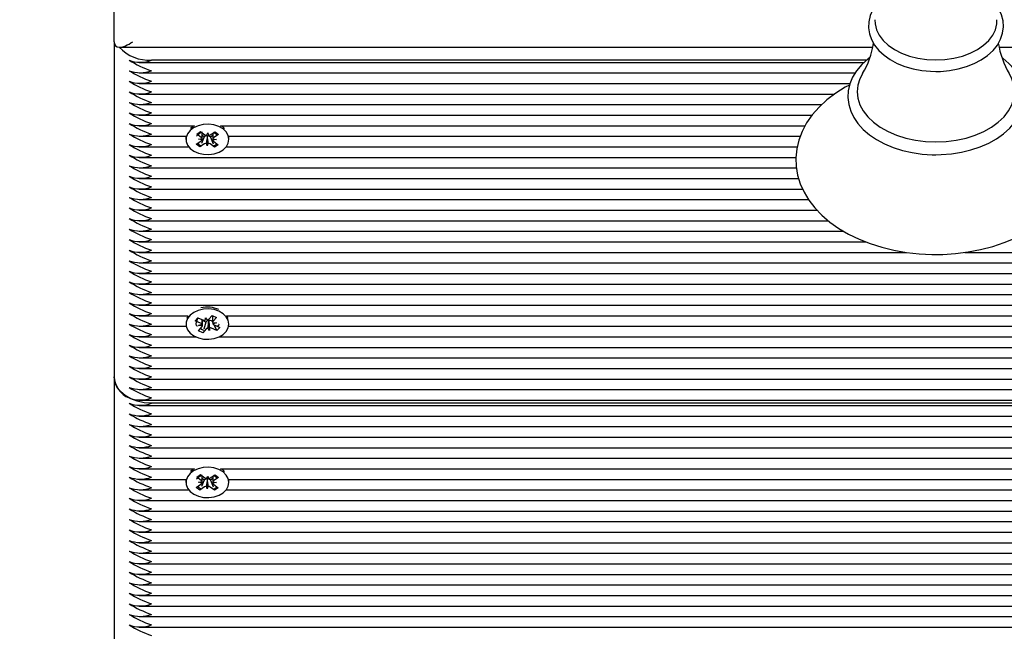
# Paper-space layout 'Основные габаритные размеры' of a CAD drawing. Units: millimetres. Extents: x 7 to 20, y 4.7 to 16.5.
# Drawn here: x 14 to 14.2, y 8.4 to 8.5 of the extents above; entities that cross this region are included whole.
import ezdxf

# ---------------------------------------------------------------- set-up
doc = ezdxf.new("R2010")
doc.units = ezdxf.units.MM
doc.header["$LTSCALE"] = 120
doc.header["$PDSIZE"] = -1
doc.linetypes.add('SLD-Сплошная', pattern=[0])
doc.layers.add('ПРИМЕЧАНИЯ', color=7, linetype='SLD-Сплошная')
doc.styles.add('SLDTEXTSTYLE1', font='isocpeui_0.ttf')
doc.dimstyles.new('SLDDIMSTYLE4', dxfattribs={"dimtxt": 0.2728515625, "dimasz": 0.2728515625, "dimexe": 0, "dimexo": 0.0625, "dimgap": 0.068212890625, "dimtad": 2, "dimrnd": 1e-09, "dimzin": 12, "dimdsep": 46, "dimtxsty": 'SLDTEXTSTYLE1', "dimsah": 1, "dimcen": 0.09, "dimadec": 0, "dimazin": 3, "dimtfac": 1, "dimtdec": 3, "dimtofl": 0, "dimtmove": 0, "dimatfit": 3, "dimfxl": 1, "dimfrac": 2, "dimtolj": 1, "dimtzin": 12, "dimarcsym": 0})

# ---------------------------------------------------------------- blocks, each defined once
blk = doc.blocks.new('_D_18')
at = {"layer": 'Defpoints', "color": 0, "transparency": 16777216}
for p in [(18.42588875487363, 14.23945743287879), (7.033945345400127, 8.89882947819508), (7.033945345400127, 5.174622222569141)]:
    blk.add_point(p, dxfattribs=at)
at = {"layer": 'ПРИМЕЧАНИЯ', "color": 0, "lineweight": -2, "transparency": 16777216}
for p, q in [((18.42588875487363, 14.17695743287879), (18.42588875487363, 5.174622222569141)), ((7.033945345400127, 8.83632947819508), (7.033945345400127, 5.174622222569141)), ((18.15303719237363, 5.174622222569141), (7.306796907900127, 5.174622222569141))]:
    blk.add_line(p, q, dxfattribs=at)
at = {"layer": 'ПРИМЕЧАНИЯ', "color": 0, "transparency": 16777216}
for points in [[(7.306796907900127, 5.220097482985808), (7.306796907900127, 5.129146962152475), (7.033945345400127, 5.174622222569141)], [(18.15303719237363, 5.220097482985808), (18.15303719237363, 5.129146962152475), (18.42588875487363, 5.174622222569141)]]:
    blk.add_solid(points, dxfattribs=at)
at = {"layer": 'ПРИМЕЧАНИЯ', "color": 0, "lineweight": 18, "transparency": 16777216, "insert": (12.71627905934432, 5.106409331944141), "char_height": 0.2728515625, "attachment_point": 2, "style": 'SLDTEXTSTYLE1'}
blk.add_mtext('\\A1;11.39м', dxfattribs=at)
blk = doc.blocks.new('_D_20')
at = {"layer": 'Defpoints', "color": 0, "transparency": 16777216}
for p in [(16.91428325449865, 14.27063916116231), (9.033945345400127, 8.924829478195086), (9.033945345400127, 5.774421247055614)]:
    blk.add_point(p, dxfattribs=at)
at = {"layer": 'ПРИМЕЧАНИЯ', "color": 0, "lineweight": -2, "transparency": 16777216}
for p, q in [((16.91428325449865, 14.20813916116231), (16.91428325449865, 5.774421247055614)), ((9.033945345400127, 8.862329478195086), (9.033945345400127, 5.774421247055614)), ((16.64143169199865, 5.774421247055614), (9.306796907900127, 5.774421247055614))]:
    blk.add_line(p, q, dxfattribs=at)
at = {"layer": 'ПРИМЕЧАНИЯ', "color": 0, "transparency": 16777216}
for points in [[(9.306796907900127, 5.81989650747228), (9.306796907900127, 5.728945986638947), (9.033945345400127, 5.774421247055614)], [(16.64143169199865, 5.81989650747228), (16.64143169199865, 5.728945986638947), (16.91428325449865, 5.774421247055614)]]:
    blk.add_solid(points, dxfattribs=at)
at = {"layer": 'ПРИМЕЧАНИЯ', "color": 0, "transparency": 16777216, "insert": (12.97411429994939, 5.706208356430613), "char_height": 0.2728515625, "attachment_point": 2, "style": 'SLDTEXTSTYLE1'}
blk.add_mtext('\\A1;7.88м', dxfattribs=at)

psp = doc.layouts.new('Основные габаритные размеры')

# ---------------------------------------------------------------- linework, layer by layer
at = {"color": 7, "linetype": 'SLD-Сплошная', "lineweight": 25}
for p, q in [((14.00397824074108, 8.525246650350308), (14.00397824074108, 8.633829478195107)), ((14.00397824074109, 8.525246650350308), (14.00397824074108, 8.435444089139615)), ((14.00544270683515, 8.523782184256241), (14.20704497245616, 8.523782184256241)), ((14.24092053840973, 8.523782184256241), (14.95651377464702, 8.523782184256241)), ((14.01066906851146, 8.519711116444373), (14.20477312579416, 8.519711116444373)), ((14.20541342217835, 8.520296902882002), (14.01397824074108, 8.520296902882002)), ((14.01066906851146, 8.516882689319628), (14.20238394105388, 8.516882689319628)), ((14.01066906851146, 8.514054262194882), (14.20098271328465, 8.514054262194882)), ((14.01066906851146, 8.511225835070137), (14.19686985293243, 8.511225835070137)), ((14.01066906851146, 8.50839740794539), (14.19343152953354, 8.50839740794539)), ((14.01066906851146, 8.505568980820644), (14.19082426139425, 8.505568980820644)), ((14.01066906851146, 8.502740553695897), (14.02550937021186, 8.502740553695897)), ((14.02609283148426, 8.500509692682833), (14.02710700650303, 8.501192132801568)), ((14.02728199235798, 8.499626086034938), (14.02609283148426, 8.500509692682833)), ((14.02710700650303, 8.501192132801568), (14.02829616737674, 8.500308526153672)), ((14.02874894774635, 8.500112944895372), (14.02903868837262, 8.500808169812034)), ((14.02903868837262, 8.500808169812034), (14.02927936388279, 8.500103648592052)), ((14.02974529121063, 8.500283128180673), (14.03099489971589, 8.501123991898396)), ((14.03099489971589, 8.501123991898396), (14.03196001578731, 8.500406861865322)), ((14.03244711127029, 8.502740553695897), (14.18897349360569, 8.502740553695897)), ((14.03314360242528, 8.502346197913269), (14.03253040609954, 8.502740553695897)), ((14.03355890206612, 8.502000964254288), (14.03314360242528, 8.502346197913269)), ((14.01066906851146, 8.499912126571152), (14.02325815732827, 8.499912126571152)), ((14.0232519451029, 8.499912126571152), (14.02322824074108, 8.499543318854176)), ((14.02322824074109, 8.499543318854176), (14.02322824074109, 8.499083699446405)), ((14.02599646569485, 8.497760537027492), (14.02724607420011, 8.498601400745219)), ((14.0265394713621, 8.499126442376571), (14.02753581482638, 8.499296625661879)), ((14.02752266786815, 8.49892156481495), (14.0265394713621, 8.499126442376571)), ((14.02821119027153, 8.49788427071214), (14.02696158176627, 8.497043406994417)), ((14.02809919110816, 8.499732236726826), (14.0273475547352, 8.497955684659992)), ((14.02809919110816, 8.499732236726826), (14.02755634991416, 8.50013559517762)), ((14.02821119027154, 8.499807601156972), (14.02809919110816, 8.499732236726826)), ((14.02891779310954, 8.497359229080782), (14.02867711759938, 8.498063750300759)), ((14.02894057551871, 8.499932503757915), (14.02891500983788, 8.500007341304288)), ((14.02894057551871, 8.499932503757915), (14.02891779310954, 8.497359229080782)), ((14.02920753373582, 8.49805445399744), (14.02891779310954, 8.497359229080782)), ((14.02897135312617, 8.500006353807366), (14.02894057551871, 8.499932503757915)), ((14.02976689550465, 8.499703007816061), (14.02966031410542, 8.499782203183969)), ((14.03084947497914, 8.496975266091246), (14.02966031410542, 8.497858872739139)), ((14.03039682892419, 8.500126891100182), (14.02976689550465, 8.499703007816061)), ((14.02976689550465, 8.499703007816061), (14.03048217277927, 8.49790074598423)), ((14.03141701012006, 8.499040956516232), (14.03042066665578, 8.498870773230934)), ((14.03043381361402, 8.49924583407786), (14.03141701012006, 8.499040956516232)), ((14.03067448912418, 8.498541312857881), (14.03186364999789, 8.497657706209973)), ((14.03196001578731, 8.500406861865322), (14.03071040728206, 8.499565998147588)), ((14.03469832415388, 8.499912126571152), (14.18766660137074, 8.499912126571152)), ((14.03472824074108, 8.499083699446405), (14.03472824074108, 8.499543318854176)), ((14.01066906851146, 8.497083699446405), (14.02397199464246, 8.497083699446405)), ((14.02696158176627, 8.497043406994417), (14.02599646569485, 8.497760537027492)), ((14.02703439289727, 8.497215501866233), (14.02696158176627, 8.497043406994417)), ((14.03076559567449, 8.49718661415808), (14.03084947497914, 8.496975266091246)), ((14.03186364999789, 8.497657706209973), (14.03084947497914, 8.496975266091246)), ((14.03398448683971, 8.497083699446405), (14.18685156666462, 8.497083699446405)), ((14.01066906851146, 8.494255272321658), (14.18649616899578, 8.494255272321658)), ((14.01066906851146, 8.491426845196912), (14.18663532175221, 8.491426845196912)), ((14.01066906851146, 8.488598418072167), (14.18723669607023, 8.488598418072167)), ((14.01066906851146, 8.485769990947421), (14.18830940901851, 8.485769990947421)), ((14.01066906851146, 8.482941563822674), (14.18989235584348, 8.482941563822674)), ((14.01066906851146, 8.480113136697929), (14.19216068330429, 8.480113136697929)), ((14.01066906851146, 8.477284709573182), (14.19517276884161, 8.477284709573182)), ((14.01066906851146, 8.474456282448436), (14.19930058512083, 8.474456282448436)), ((14.01066906851146, 8.471627855323689), (14.20519586108489, 8.471627855323689)), ((14.01066906851146, 8.468799428198942), (14.21610102683444, 8.468799428198942)), ((14.23170587539866, 8.468799428198942), (14.67847824074108, 8.468799428198942)), ((14.01066906851146, 8.465971001074196), (14.67847824074108, 8.465971001074196)), ((14.01066906851146, 8.463142573949451), (14.67847824074108, 8.463142573949451)), ((14.01066906851146, 8.460314146824704), (14.67847824074108, 8.460314146824704)), ((14.01066906851146, 8.457485719699958), (14.67847824074108, 8.457485719699958)), ((14.01066906851146, 8.454657292575213), (14.67847824074108, 8.454657292575211)), ((14.01066906851146, 8.451828865450466), (14.02384246343876, 8.451828865450466)), ((14.02568853789654, 8.450472327238975), (14.02643710081746, 8.451308883738388)), ((14.02586341653295, 8.450647539848118), (14.02568853789654, 8.450472327238975)), ((14.02714624858858, 8.449820136876308), (14.02568853789654, 8.450472327238975)), ((14.02649682827341, 8.451282161240318), (14.02640524310887, 8.451190401171933)), ((14.02643710081746, 8.451308883738388), (14.0278948115095, 8.450656693375722)), ((14.02762319359291, 8.449543408250673), (14.02762319359291, 8.450778217206544)), ((14.02856477243854, 8.450121757052106), (14.02762319359291, 8.450543026273884)), ((14.02840132491548, 8.450544983282484), (14.02844286650517, 8.451269172241364)), ((14.02844286650517, 8.451269172241364), (14.02891896935687, 8.45062731903595)), ((14.02931183511246, 8.450460902194367), (14.02926126123586, 8.450529082850483)), ((14.02930904242363, 8.45088163883746), (14.03023137887977, 8.451912395952808)), ((14.02931624785485, 8.450537828940153), (14.02931183511246, 8.450460902194367)), ((14.02931183511246, 8.450460902194367), (14.02951361497699, 8.44790327728533)), ((14.03019232079431, 8.450380632468233), (14.03006166997266, 8.450439086595802)), ((14.03033328788926, 8.450538170246528), (14.03019232079431, 8.450380632468233)), ((14.03019232079431, 8.450380632468233), (14.03033360474497, 8.450112655768345)), ((14.03023137887977, 8.451912395952808), (14.03141444842693, 8.451383082035282)), ((14.03033328788926, 8.451866801120982), (14.03033328788926, 8.45030054175601)), ((14.03141444842693, 8.451383082035282), (14.0304921119708, 8.450352324919928)), ((14.03411401804339, 8.451828865450466), (14.67847824074108, 8.451828865450466)), ((14.03453566820349, 8.451089276008858), (14.03414584852755, 8.451828865450466)), ((14.01066906851146, 8.449000438325719), (14.02328823120691, 8.449000438325719)), ((14.02654203305524, 8.447789367491415), (14.02746436951137, 8.448820124606764)), ((14.0277251026024, 8.447260053573888), (14.02654203305524, 8.447789367491415)), ((14.02659819359291, 8.449207658010662), (14.02750591110106, 8.449544313565642)), ((14.02762235144028, 8.449178283670888), (14.02659819359291, 8.449207658010662)), ((14.02864743905853, 8.448290810689233), (14.0277251026024, 8.447260053573888)), ((14.02856477243854, 8.450121757052106), (14.02800998937999, 8.448230984584212)), ((14.02864743905853, 8.450214141134065), (14.02856477243854, 8.450121757052106)), ((14.02951361497699, 8.44790327728533), (14.0290375121253, 8.448545130490745)), ((14.02955515656669, 8.448627466244211), (14.02951361497699, 8.44790327728533)), ((14.0315193806647, 8.447863565788307), (14.03006166997266, 8.448515756150972)), ((14.03033413004189, 8.449994165855806), (14.03135828788926, 8.449964791516026)), ((14.03135828788926, 8.449964791516026), (14.0304505703811, 8.449628135961053)), ((14.030706468284, 8.449405436439976), (14.0315193806647, 8.447863565788307)), ((14.03081023289358, 8.449352312650392), (14.03226794358562, 8.448700122287713)), ((14.03226794358562, 8.448700122287713), (14.0315193806647, 8.447863565788307)), ((14.03466825027526, 8.449000438325719), (14.67847824074108, 8.449000438325719)), ((14.01066906851146, 8.446172011200971), (14.0258559352626, 8.446172011200971)), ((14.02777524986657, 8.447430961940652), (14.0277251026024, 8.447260053573888)), ((14.03210054621958, 8.446172011200971), (14.67847824074108, 8.446172011200971)), ((14.01066906851146, 8.443343584076226), (14.67847824074108, 8.443343584076226)), ((14.01066906851146, 8.44051515695148), (14.67847824074108, 8.44051515695148)), ((14.01066906851146, 8.437686729826734), (14.67847824074108, 8.437686729826734)), ((14.00397824074109, 8.435444089139617), (14.00397824074108, 8.343520207585366)), ((14.01066906851146, 8.434858302701988), (14.67847824074108, 8.434858302701986)), ((14.01066906851146, 8.432029875577243), (14.67847824074108, 8.432029875577243)), ((14.01066906851146, 8.429201448452496), (14.67847824074108, 8.429201448452496)), ((14.01066906851146, 8.427787234890124), (14.67847824074108, 8.427787234890124)), ((14.67847824074108, 8.42837302132775), (14.01397824074108, 8.42837302132775)), ((14.01066906851146, 8.424958807765378), (14.67847824074108, 8.424958807765377)), ((14.01066906851146, 8.422130380640633), (14.67847824074108, 8.422130380640633)), ((14.01066906851146, 8.419301953515884), (14.67847824074108, 8.419301953515884)), ((14.01066906851146, 8.416473526391139), (14.67847824074108, 8.416473526391139)), ((14.01066906851146, 8.413645099266395), (14.67847824074108, 8.413645099266393)), ((14.01066906851146, 8.410816672141648), (14.02550937021186, 8.410816672141648)), ((14.03244711127029, 8.410816672141648), (14.67847824074108, 8.410816672141646)), ((14.03314360242528, 8.410422316359018), (14.03253040609953, 8.410816672141648)), ((14.02609283148426, 8.408585811128582), (14.02710700650303, 8.409268251247317)), ((14.02728199235798, 8.407702204480685), (14.02609283148426, 8.408585811128582)), ((14.02710700650303, 8.409268251247317), (14.02829616737674, 8.408384644599419)), ((14.02809919110816, 8.407808355172573), (14.02755634991416, 8.408211713623368)), ((14.02874894774635, 8.408189063341121), (14.02903868837262, 8.408884288257783)), ((14.02903868837262, 8.408884288257783), (14.02927936388279, 8.408179767037803)), ((14.02974529121063, 8.40835924662642), (14.03099489971589, 8.409200110344145)), ((14.03039682892419, 8.40820300954593), (14.02976689550465, 8.40777912626181)), ((14.03196001578731, 8.40848298031107), (14.03071040728206, 8.407642116593337)), ((14.03099489971589, 8.409200110344145), (14.03196001578731, 8.40848298031107)), ((14.03355890206612, 8.410077082700036), (14.03314360242528, 8.410422316359018)), ((14.01066906851146, 8.407988245016899), (14.02325815732827, 8.407988245016899)), ((14.0232519451029, 8.407988245016899), (14.02322824074108, 8.407619437299923)), ((14.02322824074109, 8.407619437299923), (14.02322824074109, 8.407159817892154)), ((14.02599646569485, 8.40583665547324), (14.02724607420011, 8.406677519190968)), ((14.02696158176627, 8.405119525440165), (14.02599646569485, 8.40583665547324)), ((14.0265394713621, 8.407202560822322), (14.02753581482638, 8.407372744107626)), ((14.02752266786815, 8.406997683260697), (14.0265394713621, 8.407202560822322)), ((14.02821119027153, 8.405960389157887), (14.02696158176627, 8.405119525440165)), ((14.02809919110816, 8.407808355172573), (14.0273475547352, 8.406031803105742)), ((14.02821119027153, 8.407883719602719), (14.02809919110816, 8.407808355172573)), ((14.02891779310954, 8.40543534752653), (14.02867711759938, 8.406139868746509)), ((14.02894057551871, 8.408008622203662), (14.02891500983788, 8.408083459750035)), ((14.02894057551871, 8.408008622203662), (14.02891779310954, 8.40543534752653)), ((14.02920753373582, 8.406130572443187), (14.02891779310954, 8.40543534752653)), ((14.02897135312617, 8.408082472253115), (14.02894057551871, 8.408008622203662)), ((14.02976689550465, 8.40777912626181), (14.02966031410542, 8.407858321629718)), ((14.03084947497914, 8.405051384536993), (14.02966031410542, 8.405934991184887)), ((14.02976689550465, 8.40777912626181), (14.03048217277927, 8.405976864429979)), ((14.03141701012006, 8.407117074961977), (14.03042066665578, 8.406946891676682)), ((14.03043381361402, 8.407321952523608), (14.03141701012006, 8.407117074961977)), ((14.03067448912418, 8.40661743130363), (14.03186364999789, 8.405733824655721)), ((14.03186364999789, 8.405733824655721), (14.03084947497914, 8.405051384536993)), ((14.03469832415388, 8.407988245016899), (14.67847824074108, 8.407988245016899)), ((14.03472824074108, 8.407159817892154), (14.03472824074108, 8.407619437299923)), ((14.01066906851146, 8.405159817892155), (14.02397199464246, 8.405159817892155)), ((14.02703439289727, 8.405291620311981), (14.02696158176627, 8.405119525440165)), ((14.03076559567449, 8.405262732603829), (14.03084947497914, 8.405051384536993)), ((14.03398448683971, 8.405159817892155), (14.67847824074108, 8.405159817892153)), ((14.01066906851146, 8.402331390767408), (14.67847824074108, 8.402331390767408)), ((14.01066906851146, 8.399502963642663), (14.67847824074108, 8.399502963642663)), ((14.01066906851146, 8.396674536517915), (14.67847824074108, 8.396674536517915)), ((14.01066906851146, 8.39384610939317), (14.67847824074108, 8.39384610939317)), ((14.01066906851146, 8.391017682268423), (14.67847824074108, 8.391017682268423)), ((14.01066906851146, 8.38818925514368), (14.67847824074108, 8.388189255143677)), ((14.01066906851146, 8.385360828018932), (14.67847824074108, 8.385360828018932)), ((14.01066906851146, 8.382532400894183), (14.67847824074108, 8.382532400894183)), ((14.01066906851146, 8.379703973769438), (14.67847824074108, 8.379703973769438)), ((14.01066906851146, 8.376875546644692), (14.67847824074108, 8.37687554664469)), ((14.01066906851146, 8.374047119519947), (14.67847824074108, 8.374047119519945)), ((14.01066906851146, 8.3712186923952), (14.67847824074108, 8.3712186923952)), ((14.01066906851146, 8.368390265270454), (14.67849720170227, 8.368390265270452))]:
    psp.add_line(p, q, dxfattribs=at)
at = {"color": 7, "linetype": 'SLD-Сплошная', "lineweight": 25, "flags": 128}
for points in [[(14.20781338836451, 8.534881722020765), (14.20710332865022, 8.53384952413202), (14.20637889129996, 8.5322522758785), (14.20598348611261, 8.530613897789069), (14.20591480219982, 8.528973060224567), (14.20616254058801, 8.527359146306525), (14.20671408022631, 8.525797651695713), (14.20755934445885, 8.524305626410337), (14.20869027515372, 8.522900498556252), (14.21009431025076, 8.521604661255054), (14.21174945177753, 8.520443410900057), (14.21362444498328, 8.519440399952693), (14.21568220414764, 8.51861461162716), (14.21788267125344, 8.517979911570338), (14.22018672567749, 8.517545264996425), (14.22255476169503, 8.517316476335017), (14.22397824074108, 8.51727936830273)], [(14.22397824074108, 8.51727936830273), (14.22525076018805, 8.517309013497945), (14.22762084862548, 8.51752456784385), (14.22993126540449, 8.517946540441587), (14.23214229545634, 8.518569828237002), (14.23421674560177, 8.51938725116661), (14.23611866039656, 8.520389594995079), (14.2378129415103, 8.521565274418592), (14.23926358088384, 8.522897699688844), (14.24043619360205, 8.524363327531042), (14.2413014330324, 8.525929294943642), (14.24184096637865, 8.527554876087034), (14.24205129672996, 8.529198855718022), (14.24194027743932, 8.530827508871635), (14.24151987530052, 8.532414555734524), (14.24080190306486, 8.533938822246327), (14.24015403602639, 8.53486854744621)], [(14.20766118126788, 8.531147248753177), (14.20769727888649, 8.530012791230797), (14.20806096867084, 8.528473717354121), (14.20878022401074, 8.526986408197036), (14.20983897793043, 8.525584087788417), (14.21121357961688, 8.52429808164892), (14.21287332273988, 8.523157117030644), (14.2147811313807, 8.522186681197773), (14.21689438824687, 8.521408452083216), (14.21916588667204, 8.52083981403941), (14.22154488513494, 8.520493469500604), (14.22397824074108, 8.520377155231479)], [(14.22397824074108, 8.520377155231479), (14.22641159634722, 8.520493469500604), (14.22879059481013, 8.52083981403941), (14.2310620932353, 8.521408452083216), (14.23317535010147, 8.522186681197773), (14.23508315874229, 8.523157117030644), (14.23674290186529, 8.52429808164892), (14.23811750355174, 8.525584087788417), (14.23917625747143, 8.526986408197036), (14.23989551281133, 8.528473717354121), (14.24025920259568, 8.530012791230797), (14.24029512519882, 8.5311504954704)], [(14.20626756730163, 8.52097667981216), (14.20575498605607, 8.520609388618436), (14.20411893136696, 8.519112615137036), (14.20275682587783, 8.517487916534796), (14.20169292743694, 8.515761109088535), (14.20094491418292, 8.51396342018734), (14.20052107271043, 8.512128286021293), (14.20042051892507, 8.510286494978601), (14.20063692359729, 8.508463020221582), (14.20116179438059, 8.506680541061487), (14.20198704653435, 8.504956636310906), (14.20310555725107, 8.503307895813414), (14.20450755260514, 8.50175391498794), (14.20617721165432, 8.500316711343125), (14.20809176400401, 8.499018159862064), (14.21022299819705, 8.497877569271884), (14.21253922907612, 8.496910710092003), (14.21500682175576, 8.496129806510165), (14.21759214540211, 8.49554371042833), (14.22026081406482, 8.495158831704057), (14.22297786633352, 8.494979304950428), (14.22397824074108, 8.494965379226189)], [(14.22397824074108, 8.494965379226189), (14.22542668234293, 8.494994588121537), (14.22813740849386, 8.495207936986105), (14.23079523992891, 8.495626232978172), (14.23336473318336, 8.496245127656891), (14.23581253704108, 8.49705839138604), (14.23810646431322, 8.498057979072524), (14.2402155227654, 8.499234043595397), (14.24210978932163, 8.500574688955977), (14.24375929966987, 8.502064244058122), (14.24513623286173, 8.503682897522923), (14.24621608446121, 8.505405144215034), (14.24698075149619, 8.507199983586657), (14.24742143169253, 8.509033976019161), (14.24753860306519, 8.51087608986264), (14.24733843139433, 8.51270103171164), (14.24682932826114, 8.514486122003934), (14.24601947231291, 8.516213449743095), (14.24491595907434, 8.517866538380424), (14.24352832714513, 8.51942595915582), (14.24187203623288, 8.520869765286074), (14.24168369869913, 8.520999075079555)], [(14.2043236401747, 8.5166626037985), (14.20363932756182, 8.515320216563516), (14.20310198874668, 8.513597149265568), (14.20292184839116, 8.51184408657901), (14.20310198874668, 8.510091023892453), (14.20363932756182, 8.508367956594505), (14.20452467082046, 8.506704366844355), (14.205742870054, 8.505128719123865), (14.20727308153579, 8.503667973202385), (14.20908912292313, 8.502347122847626), (14.21115992124438, 8.501188768175366), (14.21345004456612, 8.500212728955205), (14.21592030824339, 8.499435705488809), (14.21852844537977, 8.498870992863118), (14.22122983002576, 8.498528253467729), (14.22397824074108, 8.49841335166872)], [(14.22397824074108, 8.49841335166872), (14.22672665145641, 8.498528253467729), (14.22942803610239, 8.498870992863118), (14.23203617323878, 8.499435705488809), (14.23450643691604, 8.500212728955205), (14.23679656023779, 8.501188768175366), (14.23886735855904, 8.502347122847626), (14.24068339994638, 8.503667973202385), (14.24221361142817, 8.505128719123865), (14.2434318106617, 8.506704366844355), (14.24431715392035, 8.508367956594505), (14.24485449273549, 8.510091023892453), (14.24503463309101, 8.51184408657901), (14.24485449273549, 8.513597149265568), (14.24431715392035, 8.515320216563516), (14.24364356545589, 8.516644769000807)], [(14.20086973358216, 8.5136379058193), (14.19971706534893, 8.51304315279857), (14.19714940156208, 8.511437436818223), (14.19480694064997, 8.509664332709496), (14.19271498199744, 8.507737378513255), (14.19089750036595, 8.505673835590263), (14.18937594283667, 8.503495452135619), (14.18816710160768, 8.501227955300253), (14.18728129979469, 8.498899158253222), (14.18672198675897, 8.496536273696712), (14.18648709711016, 8.494163636556321), (14.18657146559713, 8.491801709471504), (14.18696889230161, 8.489468636440442), (14.18767260564099, 8.487181946163133), (14.18867723847194, 8.484954419401156), (14.18997813311999, 8.48279947280038), (14.19156943200623, 8.480732492939516), (14.19344187772881, 8.478771041101488), (14.19558133784136, 8.476933867754582), (14.1979686921881, 8.475239269351855), (14.20058090472853, 8.47370361422686), (14.20339251978769, 8.472340581211714), (14.2063761889357, 8.471161360036893), (14.20950479645432, 8.47017433383576), (14.21275143595627, 8.469385855194014), (14.21608899783632, 8.46880076580131), (14.21949017389446, 8.468422561307282), (14.22292749573815, 8.468253473353393), (14.22397824074108, 8.468243704369035), (14.22581761313986, 8.468273652981557), (14.22924864340378, 8.468490702506713), (14.23263826136442, 8.468916572816669), (14.23595856368628, 8.469548844674556), (14.23918297956181, 8.470384056781887), (14.2422854472701, 8.47141772963484), (14.24524040691724, 8.47264438393572), (14.24802270729348, 8.474057471744187), (14.25060743539792, 8.475649138872097), (14.25296907117724, 8.47740917103351), (14.25508220144586, 8.479324265925527), (14.25692272563104, 8.481377509876474), (14.25846891690832, 8.483547517052276), (14.25970352725491, 8.485808829149262), (14.26061567109758, 8.488133705250112), (14.26120137221536, 8.490494786295113), (14.26146233289806, 8.492867447986104), (14.26140356252651, 8.495230911771348), (14.2610311747953, 8.4975671486239), (14.26035200121892, 8.499858067359419), (14.2593715201315, 8.5020908553089), (14.258094386269, 8.504252209251506), (14.25652627578395, 8.506326926500003), (14.25467610078991, 8.508297598971444), (14.25255757607782, 8.510145514796575), (14.2501894467411, 8.511852278886455), (14.24759448761631, 8.513401327856913), (14.2470642184594, 8.513662516362304)], [(14.03314360242529, 8.501886578505497), (14.03202696565006, 8.502531001030935), (14.03071876627638, 8.502958816919527), (14.02930120328211, 8.503143144925598), (14.02786334736361, 8.503072403042617), (14.02649554429631, 8.502751036243259), (14.02528373817736, 8.502199237185435), (14.02430407124191, 8.50145167743332), (14.02361809956649, 8.500555328915473), (14.02326892527429, 8.49956651250581), (14.02327848827026, 8.498547359175962), (14.0236461876762, 8.497561906077829), (14.02434891958612, 8.496672072853807), (14.02534252876967, 8.49593377099794), (14.02656458310759, 8.495393390731117), (14.02793829643143, 8.495084886132883), (14.02937735328089, 8.495027641681743), (14.03079133242165, 8.495225254257093), (14.03209138834403, 8.495665307134056), (14.03319583375317, 8.496320150171973), (14.03403527228213, 8.497148637174426), (14.0345569589209, 8.498098711256088), (14.03472811417935, 8.49911067576828), (14.03453798374312, 8.500120945258958), (14.03399851420676, 8.501066040780508), (14.03314360242529, 8.501886578505497)], [(14.02542607538263, 8.502740553695897), (14.02528373817736, 8.502658856593207), (14.02439757941605, 8.502000964254288)], [(14.03472824074108, 8.499543318854176), (14.03472811417935, 8.499570295176053), (14.03470453637926, 8.499912126571152)], [(14.03205269559486, 8.453022081814511), (14.03074771291703, 8.453454781872823), (14.02933154779472, 8.453644406260388), (14.02789318309086, 8.453579040179546), (14.02652299654972, 8.453262790821556), (14.02530708203088, 8.452715529296666), (14.02432183991538, 8.451971642059169), (14.02362917658881, 8.451077870280026), (14.02327261463541, 8.45009037292718), (14.02327455815404, 8.449071198091072), (14.02363488502631, 8.448084384274921), (14.02433095458962, 8.447191936620042), (14.02531903023334, 8.44644993089478), (14.0265370275309, 8.445904990047763), (14.02790841523262, 8.445591354716559), (14.02934702400557, 8.4455287317625), (14.03076246076973, 8.445721056016101), (14.03206578842758, 8.446156243037185), (14.03317511410909, 8.446806948424717), (14.03402073480186, 8.447632285966067), (14.0345495170478, 8.448580396668135), (14.03472823551366, 8.4495917072486), (14.03454566066097, 8.450602673344356), (14.03401326433917, 8.45154977223753), (14.03316449896718, 8.45237349422148), (14.03205269559486, 8.453022081814511)], [(14.02381063295461, 8.451828865450466), (14.02362917658881, 8.451537489687798), (14.02342081327867, 8.451089276008858)], [(14.02633330137234, 8.449021393497567), (14.02626091677755, 8.449009755205644), (14.02604494096813, 8.44921317348568), (14.02597847917549, 8.449613222295849), (14.02603932106312, 8.450077756583564), (14.02618807676059, 8.450599810807619), (14.02640524310887, 8.451190401171932)], [(14.03017147718881, 8.451845452817505), (14.03047659028615, 8.451828952315704), (14.03049375493923, 8.451830735108071)], [(14.0280156534734, 8.44785105408864), (14.02747989119602, 8.448153371098858), (14.02716794260323, 8.448488852712753)], [(14.0319742724621, 8.449590212234181), (14.03197800230667, 8.449559733051743), (14.03191716041905, 8.449225992383267), (14.03176840472158, 8.449040974727758), (14.03154448825732, 8.449011317217645), (14.03152768719616, 8.449025108175926)], [(14.01397824074108, 8.42837302132775), (14.01202733752092, 8.428508889913006), (14.01015140641743, 8.428911274315235), (14.00842253841089, 8.42956471112752), (14.00690717292922, 8.430444089139618), (14.00566354461806, 8.431515614347681), (14.00473944541597, 8.432738108638887), (14.00417038793705, 8.434064592243203), (14.00397824074109, 8.435444089139617)], [(14.03314360242529, 8.409962696951245), (14.03202696565006, 8.410607119476682), (14.03071876627638, 8.411034935365276), (14.02930120328211, 8.411219263371347), (14.02786334736361, 8.411148521488366), (14.02649554429631, 8.410827154689008), (14.02528373817736, 8.410275355631182), (14.02430407124191, 8.409527795879068), (14.02361809956649, 8.40863144736122), (14.02326892527429, 8.40764263095156), (14.02327848827026, 8.40662347762171), (14.0236461876762, 8.405638024523578), (14.02434891958612, 8.404748191299555), (14.02534252876966, 8.404009889443689), (14.02656458310758, 8.403469509176865), (14.02793829643143, 8.403161004578632), (14.02937735328089, 8.40310376012749), (14.03079133242165, 8.40330137270284), (14.03209138834403, 8.403741425579804), (14.03319583375317, 8.404396268617722), (14.03403527228213, 8.405224755620173), (14.0345569589209, 8.406174829701836), (14.03472811417935, 8.407186794214029), (14.03453798374312, 8.408197063704705), (14.03399851420676, 8.409142159226256), (14.03314360242529, 8.409962696951245)], [(14.02542607538263, 8.410816672141648), (14.02528373817736, 8.410734975038956), (14.02439757941605, 8.410077082700036)], [(14.03472824074108, 8.407619437299925), (14.03472811417935, 8.407646413621801), (14.03470453637926, 8.407988245016899)]]:
    psp.add_lwpolyline(points, dxfattribs=at)
at = {"color": 7, "linetype": 'SLD-Сплошная', "lineweight": 25}
for centre, radius, start, end in [((14.18628194662437, 8.527786201585053), 0.02117801930324753, 328.425615043163, 352.0132646191103), ((14.26396306572418, 8.528638985405117), 0.02358920181730271, 189.3288268045408, 210.4365140357326), ((14.01342612127524, 8.531330697339884), 0.01104759956023856, 223.089446128429, 272.864631206237), ((14.01097824074108, 8.52845153020465), 0.008688955447652668, 249.8019720277075, 290.1980279723271), ((14.02425143519724, 8.547039386743505), 0.03130458913467254, 238.6788727937667, 250.8423235648815), ((14.01097824074108, 8.525623103068302), 0.008688955436763042, 249.8019720012904, 290.1980279987442), ((14.02425143519964, 8.544210959623827), 0.03130458914024925, 238.6788727948363, 250.8423235637774), ((14.01097824074108, 8.522794675944551), 0.008688955437698298, 249.8019720035592, 290.1980279964754), ((14.02425143519737, 8.541382532494284), 0.03130458913497125, 238.6788727938254, 250.8423235648236), ((14.01097824074108, 8.519966248818832), 0.008688955436784716, 249.801972001343, 290.1980279986917), ((14.02425143519956, 8.538554105374157), 0.0313045891400527, 238.6788727948034, 250.8423235638212), ((14.01097824074108, 8.517137821695068), 0.008688955437706633, 249.8019720035794, 290.1980279964552), ((14.02425143519729, 8.535725678244612), 0.03130458913477438, 238.6788727937852, 250.8423235648602), ((14.01097824074108, 8.514309394570317), 0.008688955437701632, 249.8019720035673, 290.1980279964673), ((14.02425143519721, 8.53289725111969), 0.03130458913458162, 238.6788727937457, 250.8423235648958), ((14.01097824074108, 8.511480967444573), 0.008688955436764711, 249.8019720012944, 290.1980279987402), ((14.0242514351996, 8.530068824000011), 0.03130458914015517, 238.6788727948191, 250.8423235637968), ((14.01097824074108, 8.508652540319847), 0.008688955436784716, 249.801972001343, 290.1980279986917), ((14.0242514351995, 8.527240396875063), 0.03130458913992943, 238.6788727947919, 250.8423235638564), ((14.02871386453173, 8.497758425616738), 0.003441745981838881, 110.3804326600263, 140.7500025912148), ((14.0287771098584, 8.497360483299946), 0.003979385369614348, 44.80762907740816, 62.96723238265109), ((14.02760169765547, 8.498692216157597), 0.001344333572177823, 208.6788887883459, 259.5998130667365), ((14.02684994857497, 8.499223176899555), 0.000737238833076494, 302.5006900862105, 335.8510353242522), ((14.0268781626876, 8.499052463072534), 0.0007015138670590215, 20.36815063193815, 54.85451428289729), ((14.0288972593293, 8.498730002209538), 0.001277462423530595, 89.20384197858334, 122.4834625450364), ((14.02886548184204, 8.496880247214639), 0.001198399200086643, 99.04324410407537, 123.0910639679797), ((14.02897028673551, 8.501247250897388), 0.001155699378874982, 234.3170220496487, 258.9585251163036), ((14.02894845222045, 8.498765075988633), 0.001241489055434891, 55.0127871874918, 88.94304370811678), ((14.0289861947466, 8.496920147995331), 0.001155699378978182, 54.31702205038771, 78.9585251143443), ((14.02909099964012, 8.501287151678163), 0.001198399200078164, 279.0432441045623, 303.0910639682588), ((14.03107831879443, 8.499114935820193), 0.0007015138669108915, 200.3681506290461, 234.8545142868595), ((14.03110653290714, 8.498944221993307), 0.0007372388330002029, 122.5006900848998, 155.8510353261103), ((14.03026313971693, 8.498767367020498), 0.001454915036497206, 278.2772447745218, 325.9027105300779), ((14.01097824074108, 8.50582411319508), 0.008688955436764711, 249.8019720012944, 290.1980279987402), ((14.0242514352019, 8.524411969755391), 0.03130458914551098, 238.6788727958666, 250.8423235627556), ((14.01097824074109, 8.50299568607034), 0.008688955436769712, 249.8019720012736, 290.198027998691), ((14.02425143519962, 8.521583542625786), 0.0313045891401732, 238.6788727948086, 250.8423235637808), ((14.01097824074108, 8.500167258946592), 0.0086889554377083, 249.8019720035834, 290.1980279964511), ((14.02425143519729, 8.518755115496134), 0.03130458913477438, 238.6788727937852, 250.8423235648602), ((14.01097824074108, 8.497338831820874), 0.008688955436796385, 249.8019720013713, 290.1980279986633), ((14.02425143520194, 8.515926688381246), 0.03130458914561449, 238.6788727958867, 250.8423235627353), ((14.01097824074108, 8.49451040469711), 0.008688955437718303, 249.8019720036077, 290.1980279964269), ((14.02425143519963, 8.513098261251608), 0.03130458914023433, 238.6788727948501, 250.8423235637956), ((14.01097824074108, 8.491681977572343), 0.008688955437698298, 249.8019720035592, 290.1980279964754), ((14.02425143519729, 8.510269834121898), 0.03130458913477605, 238.6788727937869, 250.8423235648613), ((14.01097824074108, 8.488853550446615), 0.00868895543677638, 249.8019720013227, 290.1980279987119), ((14.02425143519729, 8.50744140699715), 0.03130458913477438, 238.6788727937852, 250.8423235648602), ((14.01097824074108, 8.486025123320895), 0.008688955435861132, 249.8019719991024, 290.1980280009322), ((14.02425143519964, 8.50461297987738), 0.03130458914024925, 238.6788727948363, 250.8423235637774), ((14.01097824074108, 8.483196696197135), 0.00868895543678805, 249.801972001355, 290.1980279986836), ((14.02425143519957, 8.50178455275252), 0.03130458914011671, 238.6788727948409, 250.842323563831), ((14.01097824074108, 8.4803682690714), 0.008688955435859465, 249.8019719991024, 290.1980280009362), ((14.02425143519729, 8.498956125622911), 0.03130458913477438, 238.6788727937852, 250.8423235648602), ((14.01097824074108, 8.47753984194763), 0.00868895543677638, 249.8019720013227, 290.1980279987119), ((14.0242514351972, 8.496127698497984), 0.03130458913457466, 238.6788727937489, 250.8423235649018), ((14.01097824074108, 8.47471141482191), 0.008688955435861132, 249.8019719991024, 290.1980280009322), ((14.02425143519956, 8.493299271378218), 0.03130458914005438, 238.6788727948034, 250.8423235638223), ((14.01097824074108, 8.471882987698157), 0.008688955436796385, 249.8019720013713, 290.1980279986633), ((14.02425143520197, 8.490470844258603), 0.03130458914569203, 238.678872795916, 250.842323562733), ((14.01097824074108, 8.46905456057438), 0.008688955437704966, 249.8019720035753, 290.1980279964592), ((14.02425143519963, 8.487642417128889), 0.03130458914023124, 238.6788727948467, 250.8423235637935), ((14.01097824074108, 8.466226133449618), 0.008688955437689962, 249.801972003539, 290.1980279964956), ((14.02425143519729, 8.48481398999918), 0.03130458913477438, 238.6788727937852, 250.8423235648602), ((14.01097824074108, 8.46339770632486), 0.008688955437678291, 249.8019720035107, 290.1980279965239), ((14.02425143519729, 8.481985562874435), 0.03130458913477438, 238.6788727937852, 250.8423235648602), ((14.02896809004552, 8.446279550850415), 0.00783490659638427, 66.81505652033292, 102.8675515139181), ((14.01097824074108, 8.460569279198166), 0.008688955435849462, 249.8019719990741, 290.1980280009605), ((14.02425143520195, 8.479157135759559), 0.03130458914563199, 238.6788727958791, 250.8423235627224), ((14.02843157933408, 8.451886328114925), 0.001341685987615266, 246.4174681727053, 268.7078962946729), ((14.02941992174048, 8.449464211815682), 0.001076625968702645, 98.47444451464519, 135.8487308482479), ((14.02859666330151, 8.451547973619215), 0.000975441466725222, 289.2943124438871, 316.9127726344173), ((14.02951399167619, 8.449167601456208), 0.001384422614895886, 66.69656822786135, 98.21192121802508), ((14.03092189278607, 8.449948829045553), 0.0005895086681387346, 136.8067431682614, 175.58925003743), ((14.01097824074108, 8.457740852075409), 0.008688955437718303, 249.8019720036077, 290.1980279964269), ((14.02425143519731, 8.476328708625013), 0.03130458913484965, 238.6788727938156, 250.8423235648599), ((14.02679533593776, 8.448990156495404), 0.0009011143774182808, 37.94964060902254, 67.08153744598071), ((14.02703458869605, 8.449223620481167), 0.0005895086681957447, 316.8067431696753, 355.5892500352604), ((14.02935981818066, 8.447624475907453), 0.0009754414667513005, 109.2943124435661, 136.9127726337773), ((14.02952490214805, 8.447286121411674), 0.001341685987711899, 66.4174681732702, 88.70789629347527), ((14.03116114554431, 8.450182293031189), 0.0009011143772831976, 217.9496406074, 247.0815374486041), ((14.01097824074108, 8.454912424948676), 0.00868895543585113, 249.8019719990781, 290.1980280009565), ((14.02425143520191, 8.47350028150997), 0.03130458914552739, 238.6788727958545, 250.8423235627384), ((14.01097824074109, 8.452083997825895), 0.00868895543769663, 249.8019720035221, 290.1980279964424), ((14.02425143519724, 8.470671854375356), 0.03130458913467087, 238.678872793765, 250.8423235648804), ((14.01097824074108, 8.449255570699206), 0.008688955435872801, 249.8019719991348, 290.1980280009039), ((14.02425143519958, 8.467843427255573), 0.03130458914012798, 238.6788727948338, 250.8423235638209), ((14.01097824074108, 8.446427143575441), 0.008688955436794718, 249.8019720013713, 290.1980279986674), ((14.02425143519967, 8.465015000131011), 0.03130458914033231, 238.6788727948679, 250.8423235637753), ((14.01066052678579, 8.435926538228538), 0.006699679388349236, 184.1294875520446, 246.3992918134948), ((14.01097824074108, 8.44359871645069), 0.008688955436791384, 249.8019720013591, 290.1980279986755), ((14.02425143519729, 8.462186573001208), 0.03130458913477282, 238.6788727937835, 250.8423235648592), ((14.01097824074109, 8.440770289326904), 0.008688955437689962, 249.801972003506, 290.1980279964586), ((14.02425143519962, 8.45935814588137), 0.0313045891401732, 238.6788727948086, 250.8423235637808), ((14.01097824074109, 8.437941862201198), 0.008688955436789717, 249.8019720013221, 290.1980279986425), ((14.01097824074108, 8.436527648651385), 0.00868895544857792, 249.801972029952, 290.1980279700826), ((14.02425143519737, 8.455115505189525), 0.03130458913497125, 238.6788727938254, 250.8423235648236), ((14.01097824074108, 8.433699221515047), 0.008688955437698298, 249.8019720035592, 290.1980279964754), ((14.02425143519729, 8.4522870780646), 0.03130458913477438, 238.6788727937852, 250.8423235648602), ((14.01097824074108, 8.43087079438932), 0.00868895543677638, 249.8019720013227, 290.1980279987119), ((14.02425143519956, 8.449458650944653), 0.0313045891400527, 238.6788727948034, 250.8423235638212), ((14.01097824074108, 8.428042367264581), 0.008688955436784716, 249.801972001343, 290.1980279986917), ((14.02425143519724, 8.446630223815013), 0.03130458913467087, 238.678872793765, 250.8423235648804), ((14.01097824074108, 8.425213940139827), 0.00868895543677638, 249.8019720013227, 290.1980279987119), ((14.02425143519716, 8.443801796690094), 0.03130458913447845, 238.6788727937327, 250.8423235649233), ((14.01097824074108, 8.42238551301506), 0.008688955436756374, 249.8019720012742, 290.1980279987604), ((14.02425143519722, 8.44097336956545), 0.031304589134595, 238.6788727937374, 250.8423235648838), ((14.01097824074108, 8.419557085889368), 0.008688955435869467, 249.8019719991226, 290.198028000912), ((14.0242514351996, 8.438144942445762), 0.03130458914015679, 238.6788727948208, 250.8423235637979), ((14.01097824074108, 8.416728658765596), 0.008688955436784716, 249.801972001343, 290.1980279986917), ((14.02425143519963, 8.43531651532109), 0.03130458914023433, 238.6788727948501, 250.8423235637956), ((14.02871386453182, 8.40583454406236), 0.00344174598199094, 110.3804326607263, 140.7500025905389), ((14.02897028673551, 8.409323369343149), 0.001155699378886756, 234.3170220500596, 258.9585251164216), ((14.02909099964014, 8.409363270123878), 0.001198399200039728, 279.0432441038228, 303.0910639682395), ((14.02877710985829, 8.405436601745542), 0.003979385369802665, 44.80762907781514, 62.96723238222715), ((14.01097824074108, 8.413900231641824), 0.008688955437698298, 249.8019720035592, 290.1980279964754), ((14.02425143519956, 8.432488088196175), 0.0313045891400527, 238.6788727948034, 250.8423235638212), ((14.0276016976555, 8.406768334603381), 0.001344333572219324, 208.678888789093, 259.5998130659066), ((14.02684994857497, 8.407299295345306), 0.0007372388330779475, 302.5006900861363, 335.8510353240003), ((14.02687816268762, 8.407128581518293), 0.0007015138670397062, 20.36815063144053, 54.85451428338036), ((14.02889725932929, 8.406806120655297), 0.001277462423518261, 89.20384197825693, 122.4834625451343), ((14.02886548184205, 8.40495636566036), 0.001198399200117875, 99.04324410460329, 123.0910639679246), ((14.02894845222045, 8.406841194434376), 0.001241489055439545, 55.01278718763283, 88.94304370820329), ((14.02898619474661, 8.404996266441088), 0.001155699378965681, 54.31702205056006, 78.95852511476171), ((14.03107831879443, 8.40719105426594), 0.000701513866909439, 200.3681506289101, 234.854514286776), ((14.03110653290714, 8.407020340439056), 0.0007372388330002029, 122.5006900848998, 155.8510353261103), ((14.03026313971693, 8.406843485466243), 0.001454915036492748, 278.2772447744727, 325.9027105302125), ((14.01097824074108, 8.411071804517087), 0.0086889554377083, 249.8019720035834, 290.1980279964511), ((14.02425143519963, 8.429659661071595), 0.03130458914023276, 238.6788727948484, 250.8423235637945), ((14.01097824074108, 8.408243377391358), 0.008688955436784716, 249.801972001343, 290.1980279986917), ((14.02425143520194, 8.426831233951741), 0.03130458914561449, 238.6788727958867, 250.8423235627353), ((14.01097824074108, 8.405414950267597), 0.008688955437709967, 249.8019720035875, 290.1980279964471), ((14.02425143520197, 8.424002806827069), 0.03130458914569203, 238.678872795916, 250.842323562733), ((14.01097824074108, 8.402586523141863), 0.008688955436783049, 249.8019720013389, 290.1980279986957), ((14.02425143519724, 8.421174379692298), 0.03130458913467087, 238.678872793765, 250.8423235648804), ((14.01097824074108, 8.399758096017102), 0.008688955436768044, 249.8019720013025, 290.1980279987321), ((14.02425143519724, 8.418345952567554), 0.03130458913467254, 238.6788727937667, 250.8423235648815), ((14.01097824074108, 8.39692966889139), 0.008688955435861132, 249.8019719991065, 290.1980280009322), ((14.02425143520211, 8.415517525453113), 0.03130458914600714, 238.6788727959626, 250.842323562658), ((14.01097824074108, 8.394101241767643), 0.008688955436801387, 249.8019720013833, 290.1980279986512), ((14.02425143519958, 8.412689098323023), 0.03130458914012798, 238.6788727948338, 250.8423235638209), ((14.01097824074108, 8.39127281464288), 0.008688955436784716, 249.801972001343, 290.1980279986917), ((14.02425143519724, 8.409860671193314), 0.03130458913467254, 238.6788727937667, 250.8423235648815), ((14.01097824074108, 8.388444387518136), 0.008688955436786383, 249.801972001351, 290.1980279986876), ((14.02425143519729, 8.40703224406866), 0.03130458913477438, 238.6788727937852, 250.8423235648602), ((14.01097824074108, 8.385615960393388), 0.008688955436784716, 249.801972001343, 290.1980279986917), ((14.02425143520203, 8.40420381695395), 0.03130458914581194, 238.6788727959241, 250.8423235626957), ((14.01097824074108, 8.382787533269639), 0.008688955437721637, 249.8019720036158, 290.1980279964188), ((14.02425143520197, 8.401375389829099), 0.03130458914569203, 238.678872795916, 250.842323562733), ((14.01097824074108, 8.379959106144879), 0.0086889554377083, 249.8019720035834, 290.1980279964511), ((14.02425143519963, 8.398546962699385), 0.03130458914023124, 238.6788727948467, 250.8423235637935), ((14.01097824074108, 8.37713067901914), 0.00868895543677638, 249.8019720013227, 290.1980279987119), ((14.02425143519729, 8.395718535569676), 0.03130458913477438, 238.6788727937852, 250.8423235648602)]:
    psp.add_arc(centre, radius, start, end, dxfattribs=at)
for centre, major_axis, ratio, start_param, end_param in [((14.00897824074108, 8.528782184256242), (0.004619397662557034, 0.004619397662557034), 0.4142135623729737, 2.748893571891159, 4.319689898686079), ((14.0265394713621, 8.499126442376571), (0.0002675389885471446, 0.007581632813899119), 0.1305086269306494, 4.739442740305201, 4.94667578002781), ((14.03141701012006, 8.499040956516232), (-0.0002245518468591002, 0.008990421570105767), 0.1112406933496511, 1.380312123541565, 1.586948356302866), ((14.03141701012006, 8.499040956516232), (-0.0003214562502158458, 0.007591752368908188), 0.1282034298976139, 1.342208755838137, 1.538378145130114), ((14.0265394713621, 8.499126442376571), (0.0002705175276567218, 0.008981836679742729), 0.110073067678134, 4.692892119406063, 4.73461624105239), ((14.02891779310954, 8.497359229080782), (0.0009742969115453806, 0.008483732059797688), 0.03752916578224214, 1.25766455261402, 1.491967503580482), ((14.02891779310954, 8.497359229080782), (-0.0009580315047728047, 0.008517523337285835), 0.04278452798674616, 4.789289564497419, 5.023592515466373), ((14.02659819359291, 8.449207658010662), (0.000522547917030991, 0.007649645169225393), 0.115273130418974, 4.764285291517149, 4.930096128370521), ((14.02659819359291, 8.449207658010662), (3.870221385504635e-05, 0.009008559954837736), 0.1136995347144631, 4.709616732090975, 4.88860839737874), ((14.02844286650517, 8.451269172241364), (0.001023903565215534, 0.008286652654346582), 0.005719697047480348, 4.625591887173991, 4.706384971677379), ((14.02951361497699, 8.44790327728533), (0.0008732461558160762, 0.008644670477172765), 0.06208657060619348, 1.268449648032649, 1.502752598999108), ((14.02951361497699, 8.44790327728533), (-0.001016931681549593, 0.008345165551300937), 0.01538073758660621, 4.797403300271905, 5.03170625123966), ((14.03135828788926, 8.449964791516026), (-4.637118056294298e-05, 0.007560189678006425), 0.1354397953192326, 1.525540704427264, 1.566080187805704), ((14.03135828788926, 8.449964791516026), (-0.0004463224825990152, 0.00893240471324219), 0.1033008388966371, 1.570724218481923, 1.603332441332749), ((14.0265394713621, 8.407202560822322), (0.0002675389885471447, 0.007581632813895568), 0.130508626930727, 4.739442740304748, 4.946675780027711), ((14.03141701012006, 8.407117074961977), (-0.0002245518468591001, 0.00899042157010932), 0.1112406933495924, 1.380312123541061, 1.586948356302465), ((14.03141701012006, 8.407117074961977), (-0.0003214562502158458, 0.007591752368911742), 0.1282034298975342, 1.342208755837794, 1.538378145129665), ((14.0265394713621, 8.407202560822322), (0.0002705175276567218, 0.008981836679739175), 0.1100730676781834, 4.692892119405859, 4.734616241052203), ((14.02891779310954, 8.40543534752653), (0.0009742969115453803, 0.008483732059795912), 0.03752916578224989, 1.257664552614022, 1.491967503580314), ((14.02891779310954, 8.40543534752653), (-0.000958031504772805, 0.00851752333728406), 0.04278452798675497, 4.789289564497267, 5.023592515467877)]:
    psp.add_ellipse(centre, major_axis=major_axis, ratio=ratio, start_param=start_param, end_param=end_param, dxfattribs=at)

# ---------------------------------------------------------------- dimensions: what is measured, and where the dimension line sits
at = {"layer": 'ПРИМЕЧАНИЯ', "color": 7}
dim = psp.add_linear_dim(base=(9.033945345400127, 5.774421247055614), p1=(16.91428325449865, 14.27063916116231), p2=(9.033945345400127, 8.924829478195086), text='<>м', dimstyle='SLDDIMSTYLE4', dxfattribs=at)
dim.commit()
dim.dimension.update_dxf_attribs({"geometry": '_D_20', "text_midpoint": (12.97411429994939, 5.774421247055614), "dimtype": 160})
at = {"layer": 'ПРИМЕЧАНИЯ', "color": 8, "lineweight": 18}
dim = psp.add_linear_dim(base=(7.033945345400127, 5.174622222569141), p1=(18.42588875487363, 14.23945743287879), p2=(7.033945345400127, 8.89882947819508), angle=2.590914156002245e-13, text='<>м', dimstyle='SLDDIMSTYLE4', dxfattribs=at)
dim.commit()
dim.dimension.update_dxf_attribs({"geometry": '_D_18', "text_midpoint": (12.71627905934432, 5.174622222569141), "dimtype": 160})

doc.saveas('drawing.dxf')
